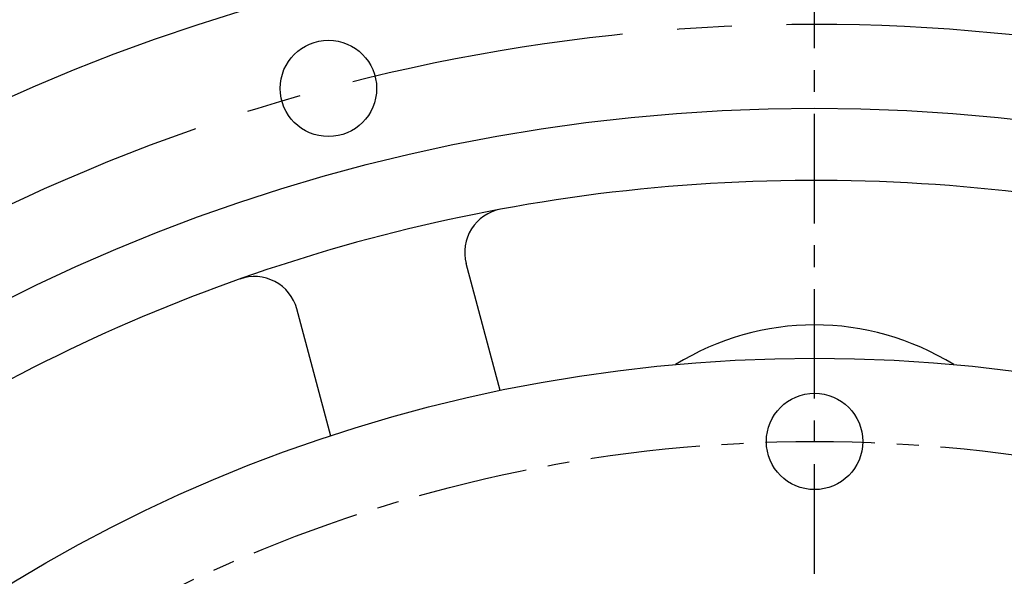
# Model space of a CAD drawing. Units: millimetres. Extents: x 0 to 3855, y -19 to 2751.
# Drawn here: x 555 to 667, y 1399 to 1462 of the extents above; entities that cross this region are included whole.
import ezdxf

# ---------------------------------------------------------------- set-up
doc = ezdxf.new("R2010")
doc.units = ezdxf.units.MM
doc.header["$LTSCALE"] = 10
doc.linetypes.add('CENTER', pattern=[2, 1.25, -0.25, 0.25, -0.25])
doc.layers.add('1', color=1, linetype='CENTER')
doc.layers.add('DIM', color=6, linetype='Continuous')
doc.styles.get("Standard").update_dxf_attribs({"font": 'txt.shx', "bigfont": 'whgtxt.shx'})
doc.dimstyles.new('A1', dxfattribs={"dimtxt": 5, "dimasz": 3.5, "dimexe": 2, "dimexo": 0.7, "dimgap": 2, "dimtad": 1, "dimtoh": 1, "dimdsep": 46, "dimtxsty": 'Standard', "dimcen": 0, "dimclrd": 2, "dimclre": 2, "dimclrt": 6, "dimaunit": 1, "dimadec": 0, "dimazin": 0, "dimtp": 0.02, "dimtfac": 0.65, "dimtdec": 3, "dimtmove": 0, "dimatfit": 3, "dimfxl": 0, "dimtolj": 1, "dimarcsym": 0})

# ---------------------------------------------------------------- blocks, each defined once
blk = doc.blocks.new('#3 하우징(050901) 좌측')
for p, q in [((-35.86, 172.49), (-39.75, 186.99)), ((-55.18, 167.31), (-59.07, 181.82))]:
    blk.add_line(p, q)
blk.add_circle((-55.46, 207), 5.5)
at = {"ltscale": 15}
blk.add_circle((0, 0), 204.75, dxfattribs=at)
for centre, radius, start, end in [((0, 0), 225.5, 286.3976, 253.6017), ((0, 150), 30, 58.0625, 121.9375)]:
    blk.add_arc(centre, radius, start, end)
at = {"color": 1, "linetype": 'CENTER', "ltscale": 2.5}
blk.add_arc((0, 0), 214.3, 135.077, 135, dxfattribs=at)
at = {"ltscale": 15}
for centre, radius, start, end in [((0, 0), 196.5, 17.9933, 17.9933), ((0, 0), 196.5, 70.5075, 100.5075), ((0, 0), 196.5, 100.5075, 129.0052), ((-34.92, 188.29), 5, 100.5075, 195), ((-63.9, 180.52), 5, 15, 109.4925)]:
    blk.add_arc(centre, radius, start, end, dxfattribs=at)
blk = doc.blocks.new('*D91')
at = {"layer": 'DEFPOINTS', "color": 0, "transparency": 16777216}
for p in [(791.98, 1326.77), (498.94, 1167.8)]:
    blk.add_point(p, dxfattribs=at)
at = {"layer": 'DIM', "color": 2, "lineweight": -2, "transparency": 16777216}
for p, q in [((903, 1387), (808.85, 1335.93)), ((1106.2, 1387), (903, 1387)), ((498.94, 1167.8), (791.98, 1326.77)), ((482.06, 1158.65), (465.19, 1149.49))]:
    blk.add_line(p, q, dxfattribs=at)
at = {"layer": 'DIM', "color": 2, "transparency": 16777216}
for points in [[(807.33, 1338.74), (810.38, 1333.11), (791.98, 1326.77)], [(480.54, 1161.46), (483.59, 1155.83), (498.94, 1167.8)]]:
    blk.add_solid(points, dxfattribs=at)
at = {"layer": 'DIM', "color": 6, "transparency": 16777216, "insert": (1010.2, 1410.2), "char_height": 24, "attachment_point": 5}
blk.add_mtext('\\A1;PCD333.38', dxfattribs=at)
blk = doc.blocks.new('*D92')
at = {"layer": 'DEFPOINTS', "color": 0, "transparency": 16777216}
for p in [(452.98, 1341.49), (837.94, 1153.08)]:
    blk.add_point(p, dxfattribs=at)
at = {"layer": 'DIM', "color": 2, "lineweight": -2, "transparency": 16777216}
for p, q in [((180.8, 1387), (360, 1387)), ((360, 1387), (435.73, 1349.93)), ((837.94, 1153.08), (452.98, 1341.49)), ((855.19, 1144.64), (872.43, 1136.2))]:
    blk.add_line(p, q, dxfattribs=at)
at = {"layer": 'DIM', "color": 2, "transparency": 16777216}
for points in [[(437.14, 1352.81), (434.32, 1347.06), (452.98, 1341.49)], [(856.59, 1147.51), (853.78, 1141.76), (837.94, 1153.08)]]:
    blk.add_solid(points, dxfattribs=at)
at = {"layer": 'DIM', "color": 6, "transparency": 16777216, "insert": (264.8, 1410.2), "char_height": 24, "attachment_point": 5}
blk.add_mtext('\\A1;PCD428.6', dxfattribs=at)

msp = doc.modelspace()

# ---------------------------------------------------------------- linework, layer by layer
for centre, radius in [((645.4584, 1247.286), 176.185), ((645.4584, 1413.976), 5.5)]:
    msp.add_circle(centre, radius)
at = {"layer": '1'}
msp.add_line((645.4584, 838.8775), (645.4584, 1496.6337), dxfattribs=at)
msp.add_circle((645.4584, 1247.286), 166.69, dxfattribs=at)

# ---------------------------------------------------------------- block references
msp.add_blockref('#3 하우징(050901) 좌측', (645.4584, 1247.286))

# ---------------------------------------------------------------- dimensions: what is measured, and where the dimension line sits
at = {"layer": 'DIM'}
for p1, p2, picture, middle in [((837.9405, 1153.0781), (452.9763, 1341.494), '*D92', (264.8, 1387)), ((498.9398, 1167.8011), (791.977, 1326.771), '*D91', (1010.2, 1387))]:
    dim = msp.add_diameter_dim_2p(p1=p1, p2=p2, dimstyle='A1', override={"dimscale": 1.6, "dimtxt": 15, "dimasz": 12, "dimexe": 5, "dimgap": 7, "dimpost": 'PCD<>', "dimaunit": 0}, dxfattribs=at)
    dim.commit()
    dim.dimension.update_dxf_attribs({"geometry": picture, "text_midpoint": middle, "dimtype": 163})

doc.saveas('drawing.dxf')
